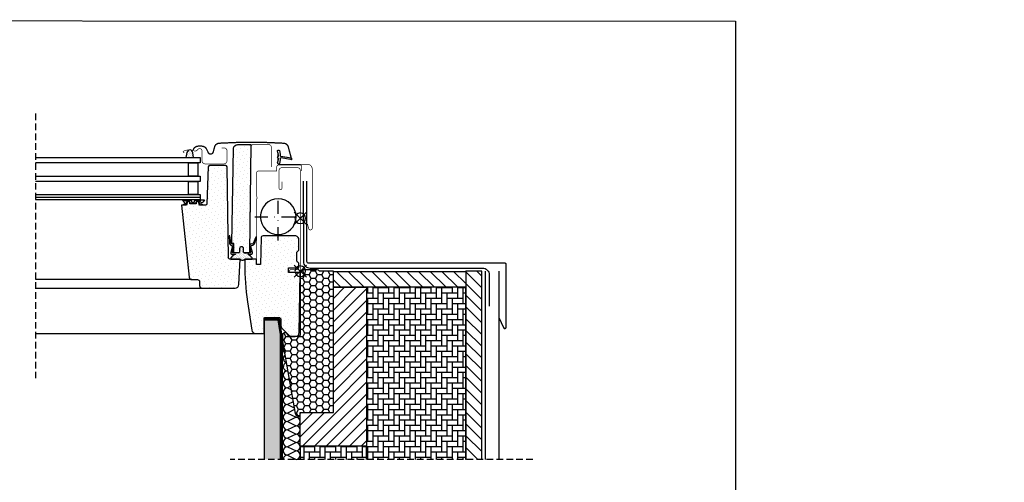
# Model space of a CAD drawing. Units: millimetres. Extents: x 0 to 5313, y -85 to 2610.
# Drawn here: x 4569 to 5313, y 594 to 944 of the extents above; entities that cross this region are included whole.
import ezdxf

# ---------------------------------------------------------------- set-up
doc = ezdxf.new("R2010")
doc.units = ezdxf.units.MM
doc.header["$LTSCALE"] = 20
doc.header["$MEASUREMENT"] = 0
for name, pattern in [('AUSGEZOGEN', [0]), ('DASHDOT', [1, 0.5, -0.25, 0, -0.25]), ('VERDECKT2', [0.1875, 0.125, -0.0625])]:
    doc.linetypes.add(name, pattern=pattern)
doc.layers.get('0').update_dxf_attribs({"plot": 0})
for name, color, linetype in [('VELUX-BDX', 6, 'Continuous'), ('VELUX-BLAU', 5, 'Continuous'), ('VELUX-DACH', 7, 'Continuous'), ('VELUX-DACHEINDECKUNG', 8, 'AUSGEZOGEN'), ('VELUX-DACHSCHRAFFUR', 8, 'Continuous'), ('VELUX-EINDECKRAHMEN', 4, 'Continuous'), ('VELUX-FENSTER', 2, 'Continuous'), ('VELUX-FENSTERSCHRAFFUR', 8, 'Continuous'), ('VELUX-ROT', 1, 'Continuous')]:
    doc.layers.add(name, color=color, linetype=linetype)
pattern_1 = [(90, (-8200.0287, -2422.997), (-4, 4), [12, -4]), (180, (-8200.0287, -2418.997), (-4, 4), [12, -4])]
pattern_2 = [(135, (-8200.029, -2439.58), (-4.4194174, -4.4194174), [])]
pattern_3 = [(90, (-8200.0287, -2439.5802), (-4, 4), [12, -4]), (180, (-8200.0287, -2435.5802), (-4, 4), [12, -4])]
pattern_4 = [(45, (-5490.6148, 1908.2705), (-1.1048543, 3.314563), [0, -3.125])]

# ---------------------------------------------------------------- blocks, each defined once
blk = doc.blocks.new('BFX_EBW_li')
at = {"layer": 'VELUX-BDX'}
h = blk.add_hatch(dxfattribs=at)
h.set_pattern_fill('AR-SAND', color=256, scale=7)
h.set_pattern_definition([(37.5, (-3418.957, -1685.965), (-0.440954, 13.487766), [0, -10.64, 0, -11.9, 0, -11.375]), (7.5, (-3418.957, -1685.965), (12.38844, 19.75502), [0, -5.74, 0, -9.59, 0, -3.675]), (327.5, (-3427.567, -1685.965), (21.798993, 0.039613), [0, -3.5, 0, -12.6, 0, -16.45]), (317.5, (-3427.567, -1685.965), (21.04289, 6.14373), [0, -1.75, 0, -8.26, 0, -9.45])])
h.paths.add_polyline_path([(-214.98, -251.69, -0.001442), (-214.98, -250.74), (-304.71, -250.74), (-285.81, -282.38), (-280.65, -281.51), (-214.31, -266.57, -0.022582)])
h.paths.add_polyline_path([(-145.8, -251.14, -0.043901), (-143.57, -250.74), (-214.98, -250.74, 0.001442), (-214.98, -251.69, 0.022582), (-214.31, -266.57)])
h.paths.add_polyline_path([(-145.5, -251.37, -0.085452), (-143.16, -250.74), (-143.57, -250.74, 0.043901), (-145.8, -251.14), (-214.31, -266.57, 0.054312), (-207.25, -301.61, -0.00797), (-189.11, -282.64, 0.02005)])
h.paths.add_polyline_path([(-214.31, -266.57), (-280.65, -281.51), (-272.04, -316.86), (-221.04, -316.88, -0.00625), (-207.25, -301.61, -0.054312)])
h.paths.add_polyline_path([(-145.24, -251.94, -0.095273), (-143.16, -250.74, 0.085452), (-145.5, -251.37, -0.02005), (-189.11, -282.64, 0.00797), (-207.25, -301.61, 0.02472), (-201.55, -316.88), (-150.2, -316.9, 0.414489), (-145.2, -311.9)])
h.paths.add_polyline_path([(-207.25, -301.61, 0.00625), (-221.04, -316.88), (-201.55, -316.88, -0.02472)])
for p, q in [((-139.81, -142.1), (-139.81, -0.06)), ((-139.81, -245.74), (-139.81, -168.68)), ((-280.65, -281.51), (-145.8, -251.14))]:
    blk.add_line(p, q, dxfattribs=at)
for points in [[(-2.28, 68), (-2.36, 7.36, -0.414214), (-7.36, 2.36), (-137.65, 2.36, 0.414214), (-142.65, -2.64), (-142.65, -26.46)], [(-138.16, -202.75), (-138.16, -245.74, -0.414214), (-143.16, -250.74), (-304.71, -250.74), (-285.81, -282.38), (-280.65, -281.51), (-272.04, -316.86), (-150.2, -316.9, 0.414489), (-145.2, -311.9), (-145.24, -251.94)]]:
    blk.add_lwpolyline(points, format="xyb", dxfattribs=at)
for centre, radius, start, end in [((-557.04, 276.54), 669.37, 303.34353, 307.93814), ((-142.38, -263.62), 12.94, 95.29187, 105.34684), ((-142.49, -257.87), 7.16, 95.33881, 114.87557), ((-141.07, -256.74), 6.36, 109.11621, 130.88554), ((396.72, -860.94), 823.18, 135.37062, 138.62953)]:
    blk.add_arc(centre, radius, start, end, dxfattribs=at)
blk = doc.blocks.new('BDX_EBW_li')
at = {"layer": 'VELUX-BDX'}
h = blk.add_hatch(dxfattribs=at)
h.set_pattern_fill('HONEY', color=256)
h.set_pattern_definition([(0, (-3920.9624, -343.4237), (4.7625, 2.7496306), [3.175, -6.35]), (120, (-3920.9624, -343.4237), (-4.7625, 2.7496307), [3.175, -6.35]), (60, (-3920.9624, -343.4237), (1e-08, 5.4992613), [-6.35, 3.175])])
edge = h.paths.add_edge_path()
edge.add_line((13.5, -53.08), (3.96, -107.35))
edge.add_arc((1.99, -107), 2, 270, 350, ccw=False)
edge.add_line((1.99, -109), (0.02, -109))
edge.add_line((0.02, -109), (0.02, -106.83))
edge.add_line((0.02, -106.83), (-24.98, -106.83))
edge.add_line((-24.98, -106.83), (-24.98, 0))
edge.add_line((-24.98, 0), (-14.43, 0))
edge.add_arc((-12.7, -1), 2, 90, 150, ccw=False)
edge.add_line((-12.7, 1), (-2, 1))
edge.add_arc((-2, -1), 2, 0, 90, ccw=False)
edge.add_line((0, -1), (0, -47.3))
edge.add_arc((2, -47.3), 2, 180, 270)
edge.add_line((2, -49.3), (7.4, -49.3))
edge.add_arc((7.4, -47.3), 2, 270, 323)
edge.add_line((9, -48.5), (9.9, -47.3))
edge.add_arc((11.5, -48.51), 2, 0, 143, ccw=False)
edge.add_line((13.5, -48.51), (13.5, -53.08))
blk.add_lwpolyline([(13.5, -53.08), (3.96, -107.35, -0.36397), (1.99, -109), (0.02, -109), (0.02, -106.83), (-24.98, -106.83), (-24.98, 0), (-14.43, 0, -0.267949), (-12.7, 1), (-2, 1, -0.414214), (0, -1), (0, -47.3, 0.414214), (2, -49.3), (7.4, -49.3, 0.235469), (9, -48.5), (9.9, -47.3, -0.719897), (13.5, -48.51)], format="xyb", close=True, dxfattribs=at)
blk = doc.blocks.new('Ziegel_quer')
at = {"layer": 'VELUX-DACHEINDECKUNG'}
h = blk.add_hatch(color=256, dxfattribs=at)
h.dxf.hatch_style = 1
edge = h.paths.add_edge_path()
edge.add_arc((-301.8, 30), 2, 89.99961, 143.13049)
edge.add_line((-303.4, 31.2), (-304.6, 29.6))
edge.add_arc((-307.8, 32), 4, 270, 323.13046, ccw=False)
edge.add_line((-307.8, 28), (-308.54, 28))
edge.add_arc((-308.54, 32), 4, 206.71708, 270, ccw=False)
edge.add_line((-312.11, 30.2), (-313.11, 32.2))
edge.add_arc((-314.9, 31.3), 2, 26.71708, 150.75613)
edge.add_arc((-10164.03, 5545.21), 11285.54, 330.754012, 330.758266, ccw=False)
edge.add_arc((-320.54, 33.5), 4, 270, 330.755, ccw=False)
edge.add_line((-320.54, 29.5), (-322, 29.5))
edge.add_arc((-322, 32.5), 3, 211.2732, 270.00015, ccw=False)
edge.add_line((-324.56, 30.94), (-326.14, 33.54))
edge.add_arc((-327.85, 32.5), 2, 31.25773, 108.08687)
edge.add_line((-328.47, 34.4), (-330.24, 33.83))
edge.add_line((-330.24, 33.83), (-332, 33.25))
edge.add_line((-332, 33.25), (-332, 27.37))
edge.add_line((-332, 27.37), (-332, 21.5))
edge.add_line((-332, 21.5), (-321.5, 21.5))
edge.add_arc((-321.5, -6.5), 28, 69.63519, 90, ccw=False)
edge.add_arc((-321.5, -6.5), 28, 49.27038, 69.63519, ccw=False)
edge.add_arc((-191513.41, -222055.27), 293046.78, 49.2693318, 49.2703755, ccw=False)
edge.add_arc((-277, 37), 34, 229.26933, 246.1765)
edge.add_arc((-277, 37), 34, 246.1765, 263.07948)
edge.add_arc((-275.68, 47.87), 44.95, 263.07948, 273.41913)
edge.add_arc((-273, 135.5), 132.5, 270, 283.25338)
edge.add_arc((-273, 135.5), 132.5, 283.25338, 300.00988)
edge.add_line((-206.73, 20.76), (-181, 35.62))
edge.add_arc((-174, 23.5), 14, 89.99998, 120.00965, ccw=False)
edge.add_arc((-174, 23.5), 14, 73.52398, 89.99998, ccw=False)
edge.add_arc((-174, 23.5), 14, 27.03803, 73.52398, ccw=False)
edge.add_line((-161.53, 29.86), (-157.28, 21.54))
edge.add_arc((-127, 37), 34, 207.0379, 235.05931)
edge.add_arc((-127, 37), 34, 235.05931, 263.08046)
edge.add_arc((-123, 135.63), 132.63, 266.49947, 269.99914)
edge.add_arc((-123, 135.5), 132.5, 270, 285.7626)
edge.add_arc((-123, 135.5), 132.5, 285.7626, 305.02833)
edge.add_line((-46.95, 27), (-35.41, 27))
edge.add_line((-35.41, 27), (-35.12, 28.09))
edge.add_line((-35.12, 28.09), (-34.96, 29.21))
edge.add_line((-34.96, 29.21), (-34.68, 32.5))
edge.add_arc((-31.69, 32.24), 3, 141.19181, 174.99929, ccw=False)
edge.add_arc((-31.69, 32.24), 3, 107.38313, 141.19181, ccw=False)
edge.add_line((-32.58, 35.1), (-28.7, 36.32))
edge.add_arc((-27.5, 32.5), 4, 70.69513, 107.38334, ccw=False)
edge.add_arc((-27.5, 32.5), 4, 34.00873, 70.69513, ccw=False)
edge.add_line((-24.18, 34.74), (-22.59, 32.38))
edge.add_arc((-20.81, 33.58), 2.15, 214.00789, 240.1328)
edge.add_arc((-21.02, 33.22), 1.73, 240.1328, 276.01463)
edge.add_arc((-21.33, 36.15), 4.68, 276.01463, 288.40125)
edge.add_arc((-20.26, 32.91), 1.26, 288.40125, 330.97906)
edge.add_line((-19.15, 32.3), (-18.25, 33.5))
edge.add_arc((-16.01, 31.82), 2.8, 119.31098, 143.1301, ccw=False)
edge.add_arc((-16.45, 32.6), 1.9, 87.25407, 119.31098, ccw=False)
edge.add_line((-16.36, 34.5), (-13.67, 34.5))
edge.add_arc((-13.67, 32), 2.5, 57.81156, 89.94433, ccw=False)
edge.add_arc((-13.66, 32.02), 2.48, 25.29146, 57.81156, ccw=False)
edge.add_line((-11.42, 33.08), (-10.16, 30.42))
edge.add_arc((-7.9, 31.5), 2.5, 205.4922, 269.99858)
edge.add_arc((-7.9, 31.5), 2.5, 269.99858, 345.23936)
edge.add_line((-5.48, 30.86), (-4.95, 32.88))
edge.add_arc((-3.5, 32.5), 1.5, 127.61933, 165.23703, ccw=False)
edge.add_arc((-3.5, 32.5), 1.5, 89.99987, 127.61933, ccw=False)
edge.add_line((-3.5, 34), (0, 34))
edge.add_line((0, 34), (0, 35.37))
edge.add_arc((-22, 23.5), 25, 28.35757, 60.32502)
edge.add_arc((-22, 23.5), 25, 60.32502, 90)
edge.add_line((-22, 48.5), (-23, 48.48))
edge.add_arc((-23.25, 60.98), 12.5, 266.56133, 271.14623, ccw=False)
edge.add_arc((-25.01, 31.77), 16.76, 86.56133, 107.29739)
edge.add_arc((-17.07, 6.29), 43.44, 107.29739, 116.57121)
edge.add_arc((18.89, -65.61), 123.84, 116.57121, 123.44851)
edge.add_arc((-117.63, 141.05), 123.84, 296.57121, 303.44851, ccw=False)
edge.add_arc((-123, 135.51), 121.51, 285.00516, 300.00916, ccw=False)
edge.add_arc((-123, 135.5), 121.5, 270, 285.00494, ccw=False)
edge.add_arc((-123, 41), 27, 201.73947, 270.00092, ccw=False)
edge.add_arc((-172.42, 23.05), 25.61, 18.08098, 56.31537)
edge.add_arc((-172, 23.5), 25, 56.54929, 90)
edge.add_arc((-173.47, 21.79), 26.75, 86.85493, 119.1681)
edge.add_arc((4110.67, -7409.68), 8604.66, 119.960379, 120.059299)
edge.add_line((-199.37, 37.72), (-199.37, 37.72))
edge.add_arc((-230873.08, 399409.77), 461203.2, 300.0084996, 300.0103451, ccw=False)
edge.add_arc((-273, 135.5), 121.5, 285.00494, 300.00988, ccw=False)
edge.add_arc((-273, 135.51), 121.51, 270.00099, 285.00461, ccw=False)
edge.add_arc((-273, 41), 27, 236.78909, 270, ccw=False)
edge.add_arc((-273, 41), 27, 203.57844, 236.78899, ccw=False)
edge.add_arc((-300.5, 29), 3, 23.57818, 90)
edge.add_line((-300.5, 32), (-301.8, 32))
edge.add_line((-301.8, 32), (-301.8, 32))
h = blk.add_hatch(color=256, dxfattribs=at)
h.dxf.hatch_style = 1
h.paths.add_polyline_path([(-307.8, 28), (-308.54, 28)])
edge = h.paths.add_edge_path()
edge.add_line((-317.05, 31.55), (-316.65, 32.28))
for p, q in [((-317.05, 31.55), (-316.65, 32.28)), ((-308.54, 28), (-307.8, 28))]:
    blk.add_line(p, q, dxfattribs=at)
blk.add_lwpolyline([(-301.8, 32, 0.236072), (-303.4, 31.2), (-304.6, 29.6, -0.23607), (-307.8, 28), (-308.54, 28, -0.283362), (-312.11, 30.2), (-313.11, 32.2, 0.601093), (-316.65, 32.28, -0.000019), (-317.05, 31.55, -0.271483), (-320.54, 29.5), (-322, 29.5), (-322, 29.5, -0.262004), (-324.56, 30.94), (-326.14, 33.54, 0.348379), (-328.47, 34.4), (-330.24, 33.83), (-332, 33.25), (-332, 27.37), (-332, 21.5), (-321.5, 21.5, -0.089093), (-311.76, 19.75, -0.089093), (-303.23, 14.72, -0.000005), (-299.18, 11.23, 0.073906), (-290.73, 5.9, 0.073887), (-281.1, 3.25, 0.045146), (-273, 3, 0.057893), (-242.62, 6.53, 0.073245), (-206.73, 20.76), (-181, 35.62, -0.131695), (-174, 37.5, -0.072014), (-170.03, 36.93, -0.205661), (-161.53, 29.86), (-157.28, 21.54, 0.122879), (-146.47, 9.13, 0.122878), (-131.1, 3.25, 0.015271), (-123, 3, 0.068886), (-87.01, 7.98, 0.084261), (-46.95, 27), (-35.41, 27), (-35.12, 28.09), (-34.96, 29.21), (-34.68, 32.5, -0.148592), (-34.02, 34.12, -0.148598), (-32.58, 35.1), (-28.7, 36.32, -0.161464), (-26.18, 36.28, -0.161456), (-24.18, 34.74), (-22.59, 32.38, 0.114488), (-21.88, 31.72, 0.157856), (-20.84, 31.5, 0.0541), (-19.86, 31.71, 0.187948), (-19.15, 32.3), (-18.25, 33.5, -0.104306), (-17.38, 34.26, -0.140794), (-16.36, 34.5), (-13.67, 34.5, -0.141132), (-12.34, 34.12, -0.142856), (-11.42, 33.08), (-10.16, 30.42, 0.289138), (-7.9, 29, 0.340626), (-5.48, 30.86), (-4.95, 32.88, -0.165628), (-4.42, 33.69, -0.165636), (-3.5, 34), (0, 34), (0, 35.37, 0.140396), (-9.62, 45.22, 0.13021), (-22, 48.5), (-23, 48.48, -0.020008), (-24, 48.5, 0.090726), (-29.99, 47.77, 0.040487), (-36.5, 45.15, 0.030017), (-49.37, 37.72, -0.030017), (-62.23, 30.29, -0.065561), (-91.54, 18.14, -0.065565), (-123, 14, -0.306979), (-148.08, 31, 0.168394), (-158.22, 44.36, 0.147002), (-172, 48.5, 0.141935), (-186.5, 45.15, 0.000432), (-199.37, 37.72), (-199.37, 37.72, -0.000008), (-212.23, 30.29, -0.065565), (-241.54, 18.14, -0.065559), (-273, 14, -0.145933), (-287.79, 18.41, -0.145931), (-297.75, 30.2, 0.298217), (-300.5, 32), (-301.8, 32)], format="xyb", close=True, dxfattribs=at)
blk.add_lwpolyline([(-209.53, -28.93), (-209.53, -28.93)], dxfattribs=at)
blk = doc.blocks.new('EBW_re')
at = {"layer": 'VELUX-EINDECKRAHMEN'}
h = blk.add_hatch(dxfattribs=at)
h.set_pattern_fill('DOTS', color=256, scale=50, style=0)
h.set_pattern_definition([(0, (-10199.7264, -2365.67), (1.5625, 3.125), [0, -3.125])])
edge = h.paths.add_edge_path()
edge.add_line((236.52, -247.64), (219.09, -247.64))
edge.add_arc((219.09, -245.14), 2.5, 180, 270, ccw=False)
edge.add_line((216.59, -245.14), (216.59, -243.9))
edge.add_arc((214.44, -243.9), 2.15, 360, 540)
edge.add_line((212.29, -243.9), (212.29, -245.14))
edge.add_arc((209.79, -245.14), 2.5, -54.88039, 0, ccw=False)
edge.add_line((211.23, -247.18), (211.24, -229.56))
edge.add_arc((210.43, -260.33), 30.78, 36.94105, 88.47779, ccw=False)
edge.add_line((235.03, -241.83), (236.52, -247.64))
at = {"layer": 'VELUX-FENSTERSCHRAFFUR'}
h = blk.add_hatch(dxfattribs=at)
h.set_pattern_fill('ANSI31', color=256, scale=50, angle=90, style=0)
h.set_pattern_definition([(135, (-10199.7264, -2349.087), (-4.4194174, -4.4194174), [])])
h.paths.add_polyline_path([(24.98, -0.1), (24.98, -12.1), (125, -12.1), (125, -0.1)])
h = blk.add_hatch(dxfattribs=at)
h.set_pattern_fill('ANSI31', color=256, scale=50, angle=90, style=0)
h.set_pattern_definition(pattern_2)
h.paths.add_polyline_path([(125, -0.06), (137, -0.06), (137, -111.5, 0.020886), (125, -104.73)])
h.paths.add_polyline_path([(125, -104.73, -0.020886), (137, -111.5), (137, -142.1), (125, -142.1)])
h = blk.add_hatch(dxfattribs=at)
h.set_pattern_fill('ANSI31', color=256, scale=50, style=0)
h.set_pattern_definition([(45, (-10199.7264, -2349.087), (-4.4194174, 4.4194174), [])])
h.paths.add_polyline_path([(49.98, -12.1), (24.98, -12.1), (24.98, -106.83), (-0.02, -106.83), (-0.02, -132.1), (49.98, -132.1)])
h = blk.add_hatch(dxfattribs=at)
h.set_pattern_fill('AR-HBONE', color=6, angle=45)
h.set_pattern_definition(pattern_1)
h.paths.add_polyline_path([(49.98, -12.1), (125, -12.1), (125, -88.15, 0.11855), (49.98, -70.1)])
h.paths.add_polyline_path([(49.98, -70.1, -0.11855), (125, -88.15), (125, -142.1), (49.98, -142.1), (49.98, -132.1)])
h = blk.add_hatch(dxfattribs=at)
h.set_pattern_fill('AR-HBONE', color=6, angle=45)
h.set_pattern_definition(pattern_1)
h.paths.add_polyline_path([(49.98, -132.1), (49.98, -142.1), (0, -142.1), (0, -132.1)])
h = blk.add_hatch(dxfattribs=at)
h.set_pattern_fill('AR-HBONE', color=6, angle=45)
h.set_pattern_definition(pattern_3)
h.paths.add_polyline_path([(0, -168.68), (49.98, -168.68), (49.98, -215.64), (0, -215.64)])
h = blk.add_hatch(dxfattribs=at)
h.set_pattern_fill('AR-HBONE', color=6, angle=45)
h.set_pattern_definition(pattern_3)
h.paths.add_polyline_path([(49.98, -168.68), (125, -168.68), (125, -215.64), (49.98, -215.64)])
h = blk.add_hatch(dxfattribs=at)
h.set_pattern_fill('ANSI31', color=256, scale=50, angle=90, style=0)
h.set_pattern_definition(pattern_2)
h.paths.add_polyline_path([(125, -168.68), (137, -168.68), (137, -247.64), (125, -247.64)])
h = blk.add_hatch(dxfattribs=at)
h.set_pattern_fill('ANSI31', color=256, scale=50, angle=90, style=0)
h.set_pattern_definition([(135, (-10199.7264, -2365.67), (-4.4194174, -4.4194174), [])])
h.paths.add_polyline_path([(0, -227.64), (125, -227.64), (125, -215.64), (0, -215.64)])
h = blk.add_hatch(dxfattribs=at)
h.set_pattern_fill('ANSI31', color=256, scale=50, style=0)
h.set_pattern_definition([(45, (-10199.7264, -2365.67), (-4.4194174, 4.4194174), [])])
h.paths.add_polyline_path([(0, -227.64), (50, -227.64), (49.98, -252.64), (0, -252.64)])
at = {"layer": 'VELUX-EINDECKRAHMEN'}
for p, q in [((150, -0.06), (150, -142.1)), ((150, -168.68), (150, -222.76))]:
    blk.add_line(p, q, dxfattribs=at)
for points in [[(150, -35.06), (153.52, -42.61, 0.876976), (155.49, -42.35), (155.49, 5.3, 0.414214), (154.79, 6), (6.35, 6, -0.414214), (5, 7.35), (5, 68)], [(143.64, -193.19), (145.96, -180.04, -0.916331), (149.23, -180.33), (149.23, -224.03, 0.916331), (151.22, -224.21), (152.75, -215.51, 1.091228), (150.77, -215.33), (150.77, -219.68)], [(260.37, -239.35), (262.92, -246.65, -0.485476), (262.29, -247.64), (219.09, -247.64, -0.414214), (216.59, -245.14), (216.59, -243.9, 1), (212.29, -243.9), (212.29, -245.14, -0.414214), (209.79, -247.64), (200.29, -247.64, -0.414214), (197.79, -245.14), (197.79, -228.64, 1), (192.99, -228.64), (192.99, -245.14, -0.414214), (190.49, -247.64), (149.99, -247.64, -0.414214), (147.49, -245.14), (147.49, -203.6, -0.118453), (147.54, -203.38), (148.98, -200.57, 0.240278), (148.98, -200.11), (147.54, -197.3, -0.118453), (147.49, -197.07), (147.49, -180.24)]]:
    blk.add_lwpolyline(points, format="xyb", dxfattribs=at)
at = {"layer": 'VELUX-EINDECKRAHMEN', "color": 2}
for points in [[(125, -12.1), (24.98, -12.1), (24.98, -0.1), (125, -0.1)], [(0, -227.64), (125, -227.64), (125, -215.64), (0, -215.64)], [(0, -227.64), (50, -227.64), (49.98, -252.64), (0, -252.64)], [(124.5, -227.64), (50, -227.64), (49.98, -252.64), (124.5, -252.64)]]:
    blk.add_lwpolyline(points, close=True, dxfattribs=at)
for points in [[(137, -142.1), (137, -0.06), (125, -0.06), (125, -142.1)], [(49.98, -12.1), (49.98, -132.1), (-0.02, -132.1), (-0.02, -106.83), (24.98, -106.83), (24.98, -12.1), (49.98, -12.1)], [(125, -168.68), (125, -247.64), (137, -247.64), (137, -168.68)]]:
    blk.add_lwpolyline(points, dxfattribs=at)
at = {"layer": 'VELUX-EINDECKRAHMEN', "color": 6}
for points in [[(125, -142.1), (125, -12.1), (49.98, -12.1), (49.98, -142.1)], [(49.98, -142.1), (49.98, -132.1), (0, -132.1), (0, -142.1)], [(0, -168.68), (0, -215.64), (49.98, -215.64), (49.98, -168.68)], [(49.98, -168.68), (49.98, -215.64), (125, -215.64), (125, -168.68)]]:
    blk.add_lwpolyline(points, dxfattribs=at)
at = {"layer": 'VELUX-EINDECKRAHMEN'}
blk.add_lwpolyline([(236.52, -247.64), (219.09, -247.64, -0.414214), (216.59, -245.14), (216.59, -243.9, 1), (212.29, -243.9), (212.29, -245.14, -0.244145), (211.23, -247.18), (211.24, -229.56, -0.22874), (235.03, -241.83)], format="xyb", close=True, dxfattribs=at)
at = {"layer": 'VELUX-FENSTERSCHRAFFUR'}
for p, q in [((124.5, -227.64), (49.98, -252.64)), ((50, -227.64), (124.5, -252.64))]:
    blk.add_line(p, q, dxfattribs=at)
blk = doc.blocks.new('Punkt_blau')
at = {"layer": 'VELUX-BLAU'}
for p, q in [((4.6, 4.6), (-4.6, -4.6)), ((4.6, -4.6), (-4.6, 4.6))]:
    blk.add_line(p, q, dxfattribs=at)
blk.add_circle((0, 0), 4, dxfattribs=at)
blk = doc.blocks.new('Punkt_rot')
at = {"layer": 'VELUX-ROT'}
for p, q in [((-4.6, -4.6), (4.6, 4.6)), ((4.6, -4.6), (-4.6, 4.6))]:
    blk.add_line(p, q, dxfattribs=at)
blk.add_circle((0, 0), 4, dxfattribs=at)
blk = doc.blocks.new('V22_GPU_66_li')
at = {"layer": 'VELUX-FENSTERSCHRAFFUR'}
h = blk.add_hatch(dxfattribs=at)
h.set_pattern_fill('DOTS', color=6, scale=15, angle=45)
h.set_pattern_definition([(45, (-2206.7381, -2162.2672), (-0.3314563, 0.9943689), [0, -0.9375])])
edge = h.paths.add_edge_path()
edge.add_line((15.18, 84.06), (15.82, 81.3))
edge.add_arc((16.45, 81.59), 0.7, 205, 377.92041)
edge.add_arc((31.29, 86.39), 14.9, 184.54663, 197.92041, ccw=False)
edge.add_arc((16.75, 85.23), 0.315, 108.8907, 183.59316, ccw=False)
edge.add_arc((16.45, 86.2), 0.7, 286.80455, 433.19545)
edge.add_arc((16.74, 87.16), 0.3, 175.45337, 253.19545, ccw=False)
edge.add_arc((31.29, 86), 14.9, 162.07959, 175.45337, ccw=False)
edge.add_arc((16.45, 90.8), 0.7, 342.07959, 515)
edge.add_line((15.82, 91.1), (15.18, 88.33))
edge.add_arc((16.2, 88.05), 1.06, 164.77345, 197.64182)
edge.add_arc((14.66, 87.45), 0.6, -86.07245, 27.41527, ccw=False)
edge.add_line((14.7, 86.85), (7.01, 85.69))
edge.add_arc((7.39, 85.11), 0.695, 123.87715, 266.26842)
edge.add_line((7.35, 84.42), (14.7, 85.54))
edge.add_arc((14.66, 84.94), 0.6, -27.41527, 86.07245, ccw=False)
edge.add_arc((16.2, 84.34), 1.06, 162.35818, 195.22655)
h = blk.add_hatch(dxfattribs=at)
h.set_pattern_fill('DOTS', color=256, scale=50, angle=45)
h.set_pattern_definition(pattern_4)
h.paths.add_polyline_path([(50.35, 92.75, 0.409111), (47.35, 95.7), (37.4, 95.7), (38.38, 14.49, 0.410689), (38.88, 14), (42.34, 14, 0.414214), (42.84, 14.5), (42.84, 17, -1), (45.84, 17), (45.84, 14.5, 0.414214), (46.34, 14), (49.57, 14, 0.404026), (50.07, 14.48), (50.3, 21), (51.6, 21)])
h = blk.add_hatch(dxfattribs=at)
h.set_pattern_fill('DOTS', color=6, scale=15, angle=45)
h.set_pattern_definition([(45, (-1718.6032, -2137.58815), (-0.3314563, 0.9943689), [0, -0.9375])])
h.paths.add_polyline_path([(80.72, 85.9), (81.19, 89.44, -0.346359), (82.88, 91.58, -0.018664), (83.62, 91.63, -0.343124), (85.57, 89.76), (86.48, 85.9)])
h = blk.add_hatch(dxfattribs=at)
h.set_pattern_fill('DOTS', color=256, scale=50, angle=45)
h.set_pattern_definition(pattern_4)
h.paths.add_polyline_path([(89.61, 49.9), (86.01, 49.9), (85.27, 52.65), (83.77, 52.65), (83.3, 50.9), (78.74, 50.9), (78.27, 52.65), (76.77, 52.65), (76.03, 49.9), (71.47, 49.9, -0.404026), (70.47, 50.87), (69.49, 78.93, 0.404026), (68.49, 79.9), (56.32, 79.9, 0.409111), (55.32, 78.92), (54.12, 9.98, -0.409111), (53.12, 9), (45.3, 9), (46.29, -9.96, 0.39896), (49.29, -12.8), (74.1, -12.8, 0.414214), (76.1, -10.8), (76.1, -7.8, -0.414214), (77.6, -6.3), (81.9, -6.3, 0.383864), (83.89, -4.51)])
h = blk.add_hatch(dxfattribs=at)
h.set_pattern_fill('DOTS', color=6, scale=15, angle=45)
edge = h.paths.add_edge_path()
edge.add_arc((81.97, 52.3), 0.2, 270, 345, ccw=False)
edge.add_line((81.97, 52.1), (80.07, 52.1))
edge.add_arc((80.07, 52.3), 0.2, 195, 270, ccw=False)
edge.add_line((79.87, 52.25), (79.55, 53.45))
edge.add_arc((79.36, 53.4), 0.2, 15, 90)
edge.add_line((79.36, 53.6), (77.5, 53.6))
edge.add_arc((77.5, 53.4), 0.2, 90, 156.42182)
edge.add_arc((77.04, 53.6), 0.3, 190.61511, 336.42182, ccw=False)
edge.add_arc((76.57, 53.52), 0.17, 8.7843, 170.8)
edge.add_line((76.41, 53.55), (76.3, 52.92))
edge.add_arc((75.83, 52.99), 0.478, 256.85549, 350.8, ccw=False)
edge.add_arc((75.8, 52.98), 0.456, 159.84677, 259.9197, ccw=False)
edge.add_arc((74.13, 53.51), 1.3, 342.91098, 381.95402)
edge.add_line((75.34, 54), (72.39, 54))
edge.add_arc((75.57, 54.91), 3.31, 195.99929, 255.5411)
edge.add_arc((74.6, 51.23), 0.5, -85, 74.38272, ccw=False)
edge.add_line((74.65, 50.73), (74.23, 50.69))
edge.add_arc((74.24, 50.29), 0.4, 91.36516, 281.18625)
edge.add_line((74.31, 49.9), (75.82, 49.9))
edge.add_arc((75.71, 50.08), 0.208, 301.57903, 349.16469)
edge.add_line((75.92, 50.04), (76.58, 52.51))
edge.add_arc((76.77, 52.45), 0.2, 90, 163, ccw=False)
edge.add_line((76.77, 52.65), (78.47, 52.65))
edge.add_arc((78.47, 52.45), 0.2, 15, 90, ccw=False)
edge.add_line((78.67, 52.5), (79.06, 51.05))
edge.add_arc((79.25, 51.1), 0.2, 195, 270)
edge.add_line((79.25, 50.9), (82.79, 50.9))
edge.add_arc((82.79, 51.1), 0.2, 270, 345)
edge.add_line((82.98, 51.05), (83.37, 52.5))
edge.add_arc((83.57, 52.45), 0.2, 90, 165, ccw=False)
edge.add_line((83.57, 52.65), (85.43, 52.65))
edge.add_arc((85.43, 52.45), 0.2, 17, 90, ccw=False)
edge.add_line((85.63, 52.51), (86.38, 50.04))
edge.add_arc((86.57, 50.1), 0.2, 197, 265)
edge.add_line((86.56, 49.9), (87.82, 49.9))
edge.add_arc((87.79, 50.33), 0.431, 273.41293, 424.26094)
edge.add_line((87.98, 50.72), (87.62, 50.75))
edge.add_arc((87.68, 51.45), 0.7, 151, 265, ccw=False)
edge.add_line((87.07, 51.79), (88.8, 53.67))
edge.add_arc((88.61, 53.78), 0.216, 328.93903, 481.42978)
edge.add_line((88.5, 53.97), (86.46, 53.25))
edge.add_arc((86.23, 53.44), 0.3, 197, 320, ccw=False)
edge.add_line((85.95, 53.35), (85.91, 53.46))
edge.add_arc((85.72, 53.4), 0.2, 17, 90)
edge.add_line((85.72, 53.6), (82.68, 53.6))
edge.add_arc((82.68, 53.4), 0.2, 90, 165)
edge.add_line((82.49, 53.45), (82.17, 52.25))
h = blk.add_hatch(dxfattribs=at)
h.set_pattern_fill('DOTS', color=256, scale=50, angle=45)
h.set_pattern_definition(pattern_4)
h.paths.add_polyline_path([(42, 5.56), (42, 9), (33.5, 9, 0.414214), (33, 8.5), (33, 5.1), (30, 5.1), (29.65, 25.23, 0.409111), (28.15, 26.7), (4, 26.7, 0.414214), (1, 23.7), (1, 16), (2.5, 14.5), (2.5, 7.5), (1, 6), (1, 3.87, -0.162145), (3.12, 2.5), (9, 2.5), (9, -1), (3.87, -1, -0.337132), (0.07, -4), (0.81, -46.35, 0.409111), (3.81, -49.3), (6.26, -49.3, 0.198912), (8.38, -48.42), (13.92, -42.88, 0.198912), (14.8, -40.76), (14.8, -36, -0.414214), (15.8, -35), (26.8, -35, -0.414214), (27.3, -35.5), (27.3, -46.5, 0.414214), (27.8, -47), (33.71, -47, 0.371466), (36.68, -44.44), (39.88, -23, 0.037047)])
h = blk.add_hatch(dxfattribs=at)
h.set_pattern_fill('DOTS', color=6, scale=15, angle=45)
edge = h.paths.add_edge_path()
edge.add_arc((42.34, 14.5), 0.5, 270, 360)
edge.add_line((42.84, 14.5), (42.84, 17))
edge.add_arc((44.34, 17), 1.5, 0, 180, ccw=False)
edge.add_line((45.84, 17), (45.84, 14.5))
edge.add_arc((46.34, 14.5), 0.5, 180, 270)
edge.add_line((46.34, 14), (50.87, 14))
edge.add_arc((50.87, 14.3), 0.3, 270, 374)
edge.add_line((51.17, 14.37), (50.38, 19.45))
edge.add_arc((51.37, 19.61), 1, 84.77673, 188.73296, ccw=False)
edge.add_arc((51.56, 21.6), 1, 264.77673, 352.12496)
edge.add_line((52.55, 21.46), (53.27, 26.68))
edge.add_arc((53.47, 26.66), 0.2, -1.391, 172.12496, ccw=False)
edge.add_line((53.67, 26.65), (53.55, 21.75))
edge.add_arc((51.05, 21.81), 2.5, 288.20125, 358.609, ccw=False)
edge.add_arc((52.06, 18.72), 0.75, 108.20125, 194.99727)
edge.add_line((51.34, 18.53), (52.51, 14.14))
edge.add_arc((51.57, 13.8), 1, -90, 20.09271, ccw=False)
edge.add_line((51.57, 12.8), (48.91, 12.8))
edge.add_line((48.91, 12.8), (51.28, 11.65))
edge.add_line((51.28, 11.65), (52.38, 10))
edge.add_line((52.38, 10), (52.38, 9))
edge.add_line((52.38, 9), (45.3, 9))
edge.add_line((45.3, 9), (44.76, 8.6))
edge.add_arc((43.65, 10.26), 2, 239.28121, 303.58192, ccw=False)
edge.add_line((42.63, 8.55), (42, 9))
edge.add_line((42, 9), (36.35, 9))
edge.add_line((36.35, 9), (36.35, 10))
edge.add_line((36.35, 10), (37.5, 11.34))
edge.add_line((37.5, 11.34), (39.74, 12.8))
edge.add_line((39.74, 12.8), (37.07, 12.8))
edge.add_arc((37.07, 13.8), 1, 159.90729, 270, ccw=False)
edge.add_line((36.14, 14.14), (37.31, 18.53))
edge.add_arc((36.59, 18.72), 0.75, 345.00273, 446.29603)
edge.add_arc((36.8, 21.97), 2.5, 200.54266, 266.29603, ccw=False)
edge.add_line((34.45, 21.09), (33, 25.51))
edge.add_arc((33.25, 25.58), 0.257, 20.49002, 195.99072, ccw=False)
edge.add_line((33.49, 25.67), (35.52, 21.05))
edge.add_arc((36.41, 21.5), 1, 207.0267, 278.45296)
edge.add_line((36.56, 20.51), (37.13, 20.6))
edge.add_arc((37.28, 19.61), 1, -8.73296, 98.45296, ccw=False)
edge.add_line((38.26, 19.45), (37.48, 14.37))
edge.add_arc((37.77, 14.3), 0.3, 166, 270)
edge.add_line((37.77, 14), (42.34, 14))
at = {"layer": 'VELUX-FENSTER', "linetype": 'DASHDOT'}
for p, q in [((16.7, 23.2), (16.7, 57.63)), ((34.4, 41.2), (-1.83, 41.2))]:
    blk.add_line(p, q, dxfattribs=at)
at = {"layer": 'VELUX-FENSTER', "linetype": 'Continuous'}
blk.add_line((42.34, 14), (38.88, 14), dxfattribs=at)
at = {"layer": 'VELUX-FENSTER', "color": 4}
for points, const_width in [([(6.4, 83.91), (9.07, 93.88, -0.321096), (12.49, 96.69, -0.033118), (61.31, 96.69, -0.321096), (64.73, 93.88), (65.77, 90, 0.759037), (69.67, 90), (70.79, 92.27, -0.220957), (73.28, 94.29, -0.123295), (78.14, 94.28, -0.122595), (79.78, 93.41, -0.122595), (80.82, 91.87, 0), (80.92, 91.57, -2.118763)], 1), ([(-5.4, 35.73), (-6.35, 32.2, -0.8768), (-9, 32.55), (-9, 77.2, -0.414216), (-5.35, 80.85), (16.45, 80.85, 0.414222), (17.15, 81.55), (17.15, 90.85, 0.89662), (15.77, 91), (14.93, 87.24)], 0.5), ([(37.4, 44.5), (37.4, 93.7, 0.414214), (35.4, 95.7), (23.9, 95.7, 0.414214), (21.9, 93.7), (21.9, 78.7)], 0.5), ([(59.4, 93.1), (57.3, 93.1, 0.41421), (55.4, 91.2), (55.4, 83.4, 0.414209), (57.7, 81.1), (71.9, 81.1, 0.414211), (74.2, 83.4), (74.2, 90.8, -0.734241), (77.48, 91.83, 0.345729), (80.31, 90.96, -0.211175), (88.39, 90.58, -0.507354), (88.44, 90.26), (87.65, 89.45)], 0.5), ([(-1.13, 75.7), (-1.13, 79, -0.414214), (0.07, 80.2), (16.3, 80.2, -0.414214), (17.8, 78.7), (17.8, 75.9, 0.414214), (18, 75.7), (31.5, 75.7, -0.378866), (32.99, 74.38), (33, 74.18), (33, 56.73), (32.66, 55.83, 0.180959), (32.66, 55.13), (33, 54.23), (33, 6.35)], 0.5), ([(2.05, 1.3), (7, 1.3, -1), (7, -0.8), (2, -0.8, -0.414214), (0, 1.2), (0, 9), (0, 76.2, -0.414214), (2, 78.2), (14, 78.2, -0.414214), (16, 76.2), (16, 62.75, -1), (13.9, 62.75), (13.9, 67.7)], 0.5)]:
    blk.add_lwpolyline(points, format="xyb", dxfattribs=dict(at, const_width=const_width))
at = {"layer": 'VELUX-FENSTER', "color": 6}
blk.add_lwpolyline([(15.18, 84.06), (15.82, 81.3, 0.940052), (17.12, 81.81, -0.05842), (16.44, 85.21, -0.338007), (16.65, 85.53, 0.742604), (16.65, 86.87, -0.352853), (16.44, 87.18, -0.05842), (17.12, 90.58, 0.940052), (15.82, 91.1), (15.18, 88.33, 0.144407), (15.19, 87.73, -0.540065), (14.7, 86.85), (7.01, 85.69, 0.715872), (7.35, 84.42), (14.7, 85.54, -0.540065), (15.19, 84.67, 0.144407)], format="xyb", close=True, dxfattribs=at)
at = {"layer": 'VELUX-FENSTER'}
for points in [[(47.35, 95.7), (37.4, 95.7), (38.38, 14.49, 0.410689), (38.88, 14), (42.34, 14, 0.414214), (42.84, 14.5), (42.84, 17, -1), (45.84, 17), (45.84, 14.5, 0.414214), (46.34, 14), (49.57, 14, 0.404026), (50.07, 14.48), (50.3, 21), (51.6, 21), (50.35, 92.75, 0.409111)], [(78.27, 52.65), (78.74, 50.9), (83.3, 50.9), (83.77, 52.65), (85.27, 52.65), (86.01, 49.9), (89.61, 49.9), (83.89, -4.51, -0.383864), (81.9, -6.3), (77.6, -6.3, 0.414214), (76.1, -7.8), (76.1, -10.8, -0.414214), (74.1, -12.8), (49.29, -12.8, -0.39896), (46.29, -9.96), (45.3, 9), (53.12, 9, 0.409111), (54.12, 9.98), (55.32, 78.92, -0.409111), (56.32, 79.9), (68.49, 79.9, -0.404026), (69.49, 78.93), (70.47, 50.87, 0.404026), (71.47, 49.9), (76.03, 49.9), (76.77, 52.65)], [(9, -1), (9, 2.5), (1, 2.5), (1, 6), (2.5, 7.5), (2.5, 14.5), (1, 16), (1, 23.7, -0.414214), (4, 26.7), (28.15, 26.7, -0.409111), (29.65, 25.23), (30, 5.1), (33, 5.1), (33, 8.5, -0.414214), (33.5, 9), (42, 9), (42, 5.56, -0.037047), (39.88, -23), (36.68, -44.44, -0.371466), (33.71, -47), (27.8, -47, -0.414214), (27.3, -46.5), (27.3, -35.5, 0.414214), (26.8, -35), (15.8, -35, 0.414214), (14.8, -36), (14.8, -40.76, -0.198912), (13.92, -42.88), (8.38, -48.42, -0.198912), (6.26, -49.3), (3.81, -49.3, -0.409111), (0.81, -46.35), (0.02, -1)]]:
    blk.add_lwpolyline(points, format="xyb", close=True, dxfattribs=at)
at = {"layer": 'VELUX-FENSTER', "color": 23}
for points in [[(200, 85.9), (75.5, 85.9), (75.5, 81.9), (200, 81.9)], [(200, 71.9), (75.5, 71.9), (75.5, 67.9), (200, 67.9)], [(200, 57.9), (75.5, 57.9), (75.5, 53.9), (200, 53.9)], [(200, 55.9), (75.5, 55.9), (75.5, 53.9), (200, 53.9)]]:
    blk.add_lwpolyline(points, dxfattribs=at)
for points in [[(77.31, 81.9), (77.31, 71.9), (84.32, 71.9), (84.32, 81.9)], [(77.31, 67.9), (77.31, 57.9), (84.32, 57.9), (84.32, 67.9)]]:
    blk.add_lwpolyline(points, close=True, dxfattribs=at)
at = {"layer": 'VELUX-FENSTER', "color": 6, "ltscale": 2}
blk.add_lwpolyline([(82.17, 52.25, -0.339454), (81.97, 52.1), (80.07, 52.1, -0.339454), (79.87, 52.25), (79.55, 53.45, 0.339454), (79.36, 53.6), (77.5, 53.6, 0.298217), (77.31, 53.48, -0.738657), (76.74, 53.54, 0.854199), (76.41, 53.55), (76.3, 52.92, -0.434524), (75.72, 52.53, -0.466695), (75.38, 53.13, 0.172025), (75.34, 54), (72.39, 54, 0.265808), (74.74, 51.71, -0.83452), (74.65, 50.73), (74.23, 50.69, 1.0896), (74.31, 49.9), (75.82, 49.9, 0.210668), (75.92, 50.04), (76.58, 52.51, -0.329751), (76.77, 52.65), (78.47, 52.65, -0.339454), (78.67, 52.5), (79.06, 51.05, 0.339454), (79.25, 50.9), (82.79, 50.9, 0.339454), (82.98, 51.05), (83.37, 52.5, -0.339454), (83.57, 52.65), (85.43, 52.65, -0.329751), (85.63, 52.51), (86.38, 50.04, 0.305731), (86.56, 49.9), (87.82, 49.9, 0.773223), (87.98, 50.72), (87.62, 50.75, -0.542956), (87.07, 51.79), (88.8, 53.67, 0.78474), (88.5, 53.97), (86.46, 53.25, -0.594937), (85.95, 53.35), (85.91, 53.46, 0.329751), (85.72, 53.6), (82.68, 53.6, 0.339454), (82.49, 53.45)], format="xyb", close=True, dxfattribs=at)
blk.add_lwpolyline([(42.34, 14, 0.414214), (42.84, 14.5), (42.84, 17, -1), (45.84, 17), (45.84, 14.5, 0.414214), (46.34, 14), (50.87, 14, 0.487733), (51.17, 14.37), (50.38, 19.45, -0.487496), (51.46, 20.6, 0.400722), (52.55, 21.46), (53.27, 26.68, -0.944959), (53.67, 26.65), (53.55, 21.75, -0.317256), (51.83, 19.44, 0.397928), (51.34, 18.53), (52.51, 14.14, -0.521081), (51.57, 12.8), (51.57, 12.8), (48.91, 12.8), (51.28, 11.65), (52.38, 10), (52.38, 9), (45.3, 9), (44.76, 8.6, -0.288166), (42.63, 8.55), (42, 9), (36.35, 9), (36.35, 10), (37.5, 11.34), (39.74, 12.8), (37.07, 12.8), (37.07, 12.8, -0.521081), (36.14, 14.14), (37.31, 18.53, 0.473196), (36.63, 19.47, -0.295043), (34.45, 21.09), (33, 25.51, -0.961487), (33.49, 25.67), (35.52, 21.05, 0.322154), (36.56, 20.51), (37.13, 20.6, -0.505059), (38.26, 19.45), (37.48, 14.37, 0.487733), (37.77, 14), (42.34, 14)], format="xyb", dxfattribs=at)
at = {"layer": 'VELUX-FENSTER'}
blk.add_circle((16.7, 41.2), 13.5, dxfattribs=at)
at = {"layer": 'VELUX-FENSTERSCHRAFFUR', "color": 6}
blk.add_lwpolyline([(80.72, 85.9), (81.19, 89.44, -0.929961), (85.57, 89.76), (86.48, 85.9)], format="xyb", dxfattribs=at)
at = {"layer": 'VELUX-FENSTERSCHRAFFUR', "color": 53}
for points in [[(81.9, -6.3), (200, -6.3)], [(200, -12.8), (74.1, -12.8)], [(200, -47), (33.71, -47)]]:
    blk.add_lwpolyline(points, dxfattribs=at)
at = {"layer": 'VELUX-BLAU'}
blk.add_blockref('Punkt_blau', (0, 40), dxfattribs=at)
at = {"layer": 'VELUX-ROT'}
blk.add_blockref('Punkt_rot', (0, 0), dxfattribs=at)

msp = doc.modelspace()

# ---------------------------------------------------------------- hatches: boundary and pattern name
at = {"layer": 'VELUX-DACHSCHRAFFUR'}
h = msp.add_hatch(dxfattribs=at)
h.set_pattern_fill('DOTS', color=256, scale=70, angle=135)
h.set_pattern_definition([(135, (4611.9477, -2694.0484), (-4.640388, -1.546796), [0, -4.375])])
h.paths.add_polyline_path([(4753.77, 584.93), (4765.77, 584.93), (4765.77, 198.98), (4753.77, 186.98)])
h.paths.add_polyline_path([(4765.77, 611.52), (4753.77, 611.52), (4753.77, 716.57), (4765.77, 716.57)])

# ---------------------------------------------------------------- linework, layer by layer
msp.add_lwpolyline([(3136.56, 943.64), (5109.83, 942.4), (5109.83, 119.59), (3136.56, 120.84)], close=True)
at = {"layer": 'VELUX-DACH'}
for p, q in [((4753.77, 716.57), (4753.77, 611.52)), ((4765.77, 716.57), (4753.77, 716.57)), ((4765.77, 716.57), (4765.77, 611.52))]:
    msp.add_line(p, q, dxfattribs=at)
at = {"layer": 'VELUX-DACH', "color": 3, "linetype": 'VERDECKT2', "const_width": 2}
msp.add_lwpolyline([(4766.97, 611.52), (4766.97, 703.17), (4764.6, 717.6), (4753.77, 717.6)], dxfattribs=at)
at = {"layer": 'VELUX-DACHSCHRAFFUR'}
for p, q in [((4771.39, 678.27), (4771.5, 678.21)), ((4772.51, 672.46), (4771.39, 671.91)), ((4771.39, 671.91), (4772.72, 671.26)), ((4773.53, 666.61), (4771.39, 665.55)), ((4771.39, 665.55), (4773.94, 664.3)), ((4774.56, 660.76), (4771.39, 659.2)), ((4771.39, 659.2), (4775.17, 657.34)), ((4775.59, 654.91), (4771.39, 652.84)), ((4771.39, 652.84), (4776.39, 650.38)), ((4776.62, 649.06), (4771.39, 646.48)), ((4771.39, 646.48), (4777.84, 643.3)), ((4777.84, 643.3), (4771.39, 640.12)), ((4771.39, 640.12), (4777.84, 636.95)), ((4777.84, 636.95), (4771.39, 633.77)), ((4771.39, 633.77), (4777.84, 630.59)), ((4777.84, 630.59), (4771.39, 627.41)), ((4771.39, 627.41), (4777.84, 624.23)), ((4777.84, 624.23), (4771.39, 621.05)), ((4771.39, 621.05), (4777.84, 617.87)), ((4777.84, 617.87), (4771.39, 614.7)), ((4771.39, 614.7), (4777.84, 611.52))]:
    msp.add_line(p, q, dxfattribs=at)
for centre, start, end in [((4771.39, 694.16), 156.59207, 223.34474), ((4771.39, 687.8), 129.23441, 250.70241), ((4771.39, 681.45), 108.16989, 270), ((4771.39, 675.09), 90, 270), ((4771.39, 668.73), 90, 270), ((4771.39, 662.37), 90, 270), ((4771.39, 656.02), 90, 270), ((4771.39, 649.66), 90, 270), ((4771.39, 643.3), 90, 270), ((4771.39, 636.95), 90, 270), ((4777.84, 646.48), 270, 324.04884), ((4777.84, 640.12), 270, 90), ((4771.39, 630.59), 90, 270), ((4777.84, 633.77), 270, 90), ((4771.39, 624.23), 90, 270), ((4777.84, 627.41), 270, 90), ((4771.39, 617.87), 90, 270), ((4777.84, 621.05), 270, 90), ((4777.84, 614.7), 270, 90), ((4771.39, 611.52), 90, 180.19444)]:
    msp.add_arc(centre, 3.18, start, end, dxfattribs=at)
at = {"layer": 'VELUX-FENSTER', "color": 9, "linetype": 'VERDECKT2', "ltscale": 2}
for p, q in [((4581.07, 872.74), (4581.07, 671.49)), ((4956.69, 611.52), (4728.15, 611.52))]:
    msp.add_line(p, q, dxfattribs=at)

# ---------------------------------------------------------------- block references
at = {"layer": 'VELUX-BDX', "xscale": -1}
for name in ['BFX_EBW_li', 'BDX_EBW_li']:
    msp.add_blockref(name, (4781.07, 753.62), dxfattribs=at)
at = {"layer": 'VELUX-BDX'}
msp.add_blockref('Ziegel_quer', (5312.68, 502.58), dxfattribs=at)
at = {"layer": 'VELUX-EINDECKRAHMEN'}
msp.add_blockref('EBW_re', (4781.07, 753.62), dxfattribs=at)
at = {"layer": 'VELUX-FENSTER', "xscale": -1}
msp.add_blockref('V22_GPU_66_li', (4781.07, 753.62), dxfattribs=at)

doc.saveas('drawing.dxf')
